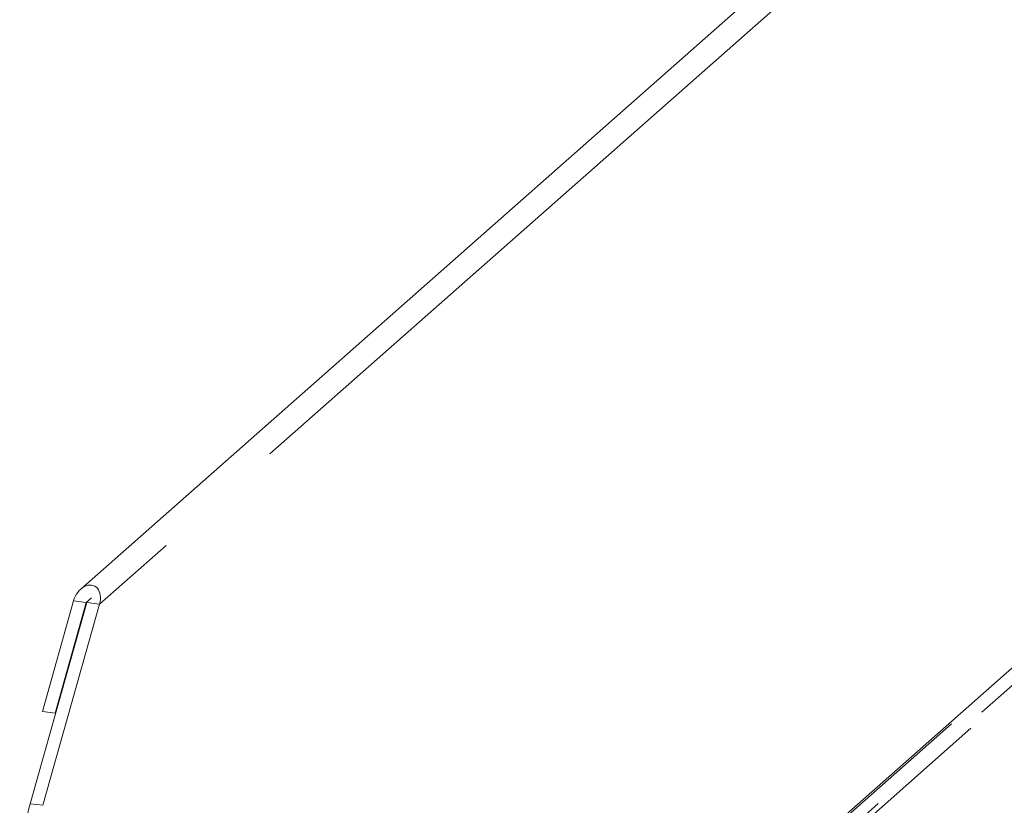
# Model space of a CAD drawing. Units: millimetres. Extents: x 5 to 415, y 5 to 292.
# Drawn here: x 279 to 288, y 133 to 141 of the extents above; entities that cross this region are included whole.
import ezdxf

# ---------------------------------------------------------------- set-up
doc = ezdxf.new("R2010")
doc.units = ezdxf.units.MM
doc.linetypes.add('PHANTOM', pattern=[12.7, 6.35, -1.27, 1.27, -1.27, 1.27, -1.27])

msp = doc.modelspace()

# ---------------------------------------------------------------- linework, layer by layer
at = {"color": 7, "linetype": 'Continuous', "lineweight": 15}
for p, q in [((294.95946, 149.29215), (279.09786, 135.30353)), ((294.68077, 140.77286), (281.48708, 129.13712)), ((278.63297, 133.33167), (279.1535, 135.17882)), ((279.03073, 135.19429), (278.74457, 134.17884)), ((278.74989, 133.31694), (279.27043, 135.16409)), ((279.14765, 135.17956), (278.8615, 134.16411)), ((279.14765, 135.17956), (279.03073, 135.19429)), ((279.1535, 135.17882), (279.14765, 135.17956)), ((279.27043, 135.16409), (279.1535, 135.17882)), ((278.8615, 134.16411), (278.74457, 134.17884)), ((278.8615, 134.16411), (278.86955, 134.17121))]:
    msp.add_line(p, q, dxfattribs=at)
at = {"color": 8, "linetype": 'PHANTOM', "lineweight": 0}
for p, q in [((295.1229, 149.14465), (279.27043, 135.16409)), ((294.72211, 140.78491), (281.52842, 129.14917)), ((281.66586, 129.13185), (294.85956, 140.7676)), ((294.9009, 140.74513), (281.7072, 129.10939)), ((282.03292, 128.76449), (295.20238, 140.37886)), ((279.19588, 135.22209), (279.14765, 135.17956)), ((278.63297, 133.33167), (278.74989, 133.31694))]:
    msp.add_line(p, q, dxfattribs=at)
at = {"color": 7, "linetype": 'Continuous', "lineweight": 15}
msp.add_arc((281.23378, 132.61442), 2.6979, 164.582221, 179.859127, dxfattribs=at)
msp.add_ellipse((279.15058, 135.17919), major_axis=(0.0695, 0.15397), ratio=0.6990558, start_param=4.9244045, end_param=8.0659972, dxfattribs=at)

doc.saveas('drawing.dxf')
